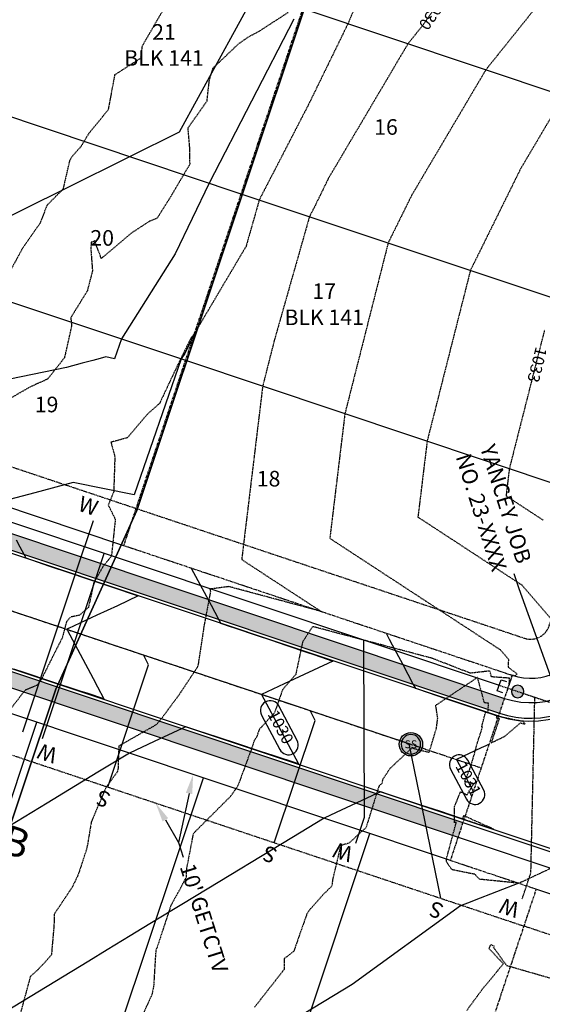
# Model space of a CAD drawing. Units: feet. Extents: x 2027980 to 2031158, y 13712281 to 13715406.
# Drawn here: x 2029836 to 2029970, y 13712782 to 13713034 of the extents above; entities that cross this region are included whole.
import ezdxf
from ezdxf.enums import TextEntityAlignment as Align

# ---------------------------------------------------------------- set-up
doc = ezdxf.new("R2010")
doc.units = ezdxf.units.FT
doc.header["$MEASUREMENT"] = 0
for name, pattern in [('HIDDEN2', [0.1875, 0.125, -0.0625]), ('MP30004$0$CENTER2', [1.125, 0.75, -0.125, 0.125, -0.125]), ('MP30004$0$HIDDEN', [0.375, 0.25, -0.125]), ('MP30004$0$PHANTOM2', [1.25, 0.625, -0.125, 0.125, -0.125, 0.125, -0.125])]:
    doc.linetypes.add(name, pattern=pattern)
for name, color, linetype in [('CE-TOPO-ANNO-CONT', 21, 'Continuous'), ('CE-TOPO-MAJR', 37, 'HIDDEN2'), ('CE-TOPO-MINR', 39, 'HIDDEN2'), ('CE-WATR-ANNO', 21, 'Continuous'), ('CP-ESMT-ANNO', 51, 'Continuous'), ('CP-ROAD-ANNO', 51, 'Continuous'), ('CP-TOPO-ANNO-CONT', 51, 'Continuous'), ('CP-TOPO-MAJR', 5, 'Continuous'), ('CP-TOPO-MINR', 4, 'Continuous'), ('MP30004$0$CE-WATR-STRC-3M-4', 1, 'Continuous'), ('MP30004$0$CP-BNDY-PROP-3M-4', 1, 'MP30004$0$PHANTOM2'), ('MP30004$0$CP-BNDY-PROP-3M-5', 4, 'MP30004$0$PHANTOM2'), ('MP30004$0$CP-PROP-ANNO-3M-4', 21, 'Continuous'), ('MP30004$0$CP-PROP-ANNO-3M-5', 51, 'Continuous'), ('MP30004$0$CP-PROP-LOTS-3M-4', 253, 'Continuous'), ('MP30004$0$CP-PROP-LOTS-3M-5', 253, 'Continuous'), ('MP30004$0$CP-ROAD-CNTR-3M-5', 1, 'MP30004$0$CENTER2'), ('MP30004$0$CP-ROAD-CURB-BACK-3M-4', 253, 'Continuous'), ('MP30004$0$CP-ROAD-CURB-BACK-3M-5', 253, 'Continuous'), ('MP30004$0$CP-ROAD-CURB-FACE-3M-4', 253, 'Continuous'), ('MP30004$0$CP-ROAD-CURB-FACE-3M-5', 252, 'Continuous'), ('MP30004$0$CP-ROAD-RWAY-3M-4', 253, 'Continuous'), ('MP30004$0$CP-ROAD-RWAY-3M-5', 252, 'Continuous'), ('MP30004$0$CP-SSWR-LATL-3M-5', 3, 'Continuous'), ('MP30004$0$CP-SSWR-MHOL-3M-5', 1, 'Continuous'), ('MP30004$0$CP-SSWR-PIPE-08-3M-5', 6, 'Continuous'), ('MP30004$0$CP-SWLK-OTLN-3M-4', 253, 'Continuous'), ('MP30004$0$CP-SWLK-OTLN-3M-5', 253, 'Continuous'), ('MP30004$0$CP-SWLK-PATT-3M-5', 253, 'Continuous'), ('MP30004$0$CP-UTIL-ESMT-3M-4', 253, 'MP30004$0$HIDDEN'), ('MP30004$0$CP-UTIL-ESMT-3M-5', 253, 'MP30004$0$HIDDEN'), ('MP30004$0$CP-WATR-PIPE-08-3M-4', 1, 'HIDDEN2'), ('MP30004$0$CP-WATR-PIPE-08-3M-5', 4, 'Continuous'), ('MP30004$0$CP-WATR-SRVC-3M-4', 1, 'HIDDEN2'), ('MP30004$0$CP-WATR-SRVC-3M-5', 3, 'Continuous'), ('MP30004$0$CP-WATR-STRC-3M-4', 1, 'Continuous')]:
    doc.layers.add(name, color=color, linetype=linetype)
doc.layers.add('MP30004$0$VG-BNDY-LINE-104.023', color=6, linetype='Continuous', plot=False)
doc.layers.add('MP30004$0$VG-BNDY-LINE-104.024', color=2, linetype='Continuous', plot=False)
doc.styles.add('MP30004$0$A_L80', font='Simplex.shx', dxfattribs={"height": 0.08})
doc.styles.add('MP30004$0$A_PD-080', font='Simplex.shx', dxfattribs={"height": 0.08})
doc.styles.add('MP30004$0$L60', font='Simplex.shx', dxfattribs={"height": 0.06})
doc.styles.add('PD-BOLD', font='sanss___.ttf')
doc.styles.add('SIMPLEX', font='simplex.shx')
pattern_1 = [(50, (2030435.4086, 13714692.799), (3.586301, -0.3137607), [0.375, -4.125]), (355, (2030435.4086, 13714692.799), (-0.6937567, 3.7609607), [0.3, -3.3]), (100.45144, (2030435.7074, 13714692.773), (2.892544, 3.4472), [0.318701, -3.5057106]), (46.1842, (2030435.4086, 13714693.799), (5.336207, -0.827596), [0.5625, -6.1875]), (96.63564, (2030435.853, 13714693.73), (4.67331, 4.870593), [0.478052, -5.258569]), (351.18416, (2030435.4086, 13714693.799), (4.67331, 4.870593), [0.45, -4.95]), (21, (2030435.9086, 13714693.549), (2.9845353, -2.0130945), [0.375, -4.125]), (326, (2030435.9086, 13714693.549), (1.2165767, 3.62575), [0.3, -3.3]), (71.45144, (2030436.1573, 13714693.3813), (4.201112, 1.612656), [0.318701, -3.5057106]), (37.5, (2030435.4086, 13714692.799), (0.0607993, 1.6644693), [0, -3.26, 0, -3.35, 0, -3.3125]), (7.5, (2030435.4086, 13714692.799), (1.3153477, 1.9720586), [0, -1.91, 0, -3.185, 0, -1.2625]), (327.5, (2030434.2936, 13714692.799), (2.6691122, -0.11277436), [0, -1.25, 0, -3.9, 0, -5.175]), (317.5, (2030433.7936, 13714692.799), (2.9159308, 0.500525), [0, -1.625, 0, -2.59, 0, -3.675])]

# ---------------------------------------------------------------- blocks, each defined once
blk = doc.blocks.new('*U9')
at = {"linetype": 'Continuous', "flags": 128}
blk.add_lwpolyline([(-1.73, -1.22), (-1.48, 0.26), (1.48, -0.26), (1.22, -1.73)], dxfattribs=at)
blk = doc.blocks.new('MP30004$0$SWR MH 3M-5')
at = {"layer": 'MP30004$0$CP-SSWR-MHOL-3M-5'}
h = blk.add_hatch(color=254, dxfattribs=at)
h.dxf.hatch_style = 1
edge = h.paths.add_edge_path()
edge.add_arc((0, 0), 3, 0, 360)
blk.add_circle((0, 0), 3, dxfattribs=at)
for start, end in [(90, 270), (270, 90)]:
    blk.add_arc((0, 0), 2.5, start, end, dxfattribs=at)
at = {"layer": 'MP30004$0$CP-SSWR-MHOL-3M-5', "style": 'MP30004$0$L60'}
blk.add_text('SS', height=2, dxfattribs=at).set_placement((0, 0), align=Align.MIDDLE_CENTER)
blk = doc.blocks.new('MP30004$0$WATR VALV-3M-4')
at = {"layer": 'MP30004$0$CP-WATR-STRC-3M-4'}
h = blk.add_hatch(color=256, dxfattribs=at)
h.dxf.hatch_style = 1
edge = h.paths.add_edge_path()
edge.add_arc((0, 0), 0.032, 0, 360)
at = {"layer": 'MP30004$0$CE-WATR-STRC-3M-4'}
blk.add_circle((0, 0), 0.032, dxfattribs=at)
at = {"layer": 'MP30004$0$CP-WATR-STRC-3M-4'}
blk.add_circle((0, 0), 0.032, dxfattribs=at)

msp = doc.modelspace()

# ---------------------------------------------------------------- linework, layer by layer
at = {"layer": 'CE-TOPO-MINR', "color": 39, "linetype": 'HIDDEN2', "lineweight": -3, "elevation": 1031}
for points in [[(2029965.24, 13712854.48), (2029964.83, 13712854.48), (2029960.82, 13712855.29), (2029959.92, 13712855.47), (2029959.32, 13712855.66), (2029959.12, 13712855.73), (2029959.11, 13712855.73), (2029958.68, 13712855.84), (2029958.64, 13712855.72), (2029958.55, 13712855.35), (2029958.55, 13712855.35), (2029959.35, 13712855.16), (2029959.32, 13712855.07), (2029957.28, 13712848.92), (2029960.77, 13712850.59), (2029964.76, 13712854), (2029966.01, 13712853.72), (2029965.24, 13712854.48)], [(2029950.19, 13712830.25), (2029950.06, 13712829.94), (2029950.06, 13712829.94), (2029949.98, 13712829.75), (2029949.98, 13712829.63), (2029949.98, 13712829.22), (2029950.29, 13712829.31), (2029950.29, 13712829.31), (2029950.29, 13712829.31), (2029957.81, 13712826.82), (2029950.19, 13712830.25)]]:
    msp.add_lwpolyline(points, close=True, dxfattribs=at)
at = {"layer": 'CE-TOPO-MINR', "color": 39, "linetype": 'HIDDEN2', "lineweight": -3, "elevation": 1033}
msp.add_lwpolyline([(2029988.17, 13712784.04), (2029961.24, 13712791.8), (2029958.71, 13712795.32), (2029958.41, 13712795.73), (2029957.87, 13712796.49), (2029958.01, 13712796.83), (2029957.41, 13712797.12), (2029957.01, 13712797.07), (2029956.67, 13712796.24), (2029960.37, 13712792.28), (2029954.92, 13712785.69), (2029950.93, 13712780.27)], dxfattribs=at)
at = {"layer": 'CE-WATR-ANNO'}
msp.add_lwpolyline([(2029973.57, 13712863.02), (2029964.4, 13712888.37)], dxfattribs=at)
at = {"layer": 'CP-ESMT-ANNO'}
msp.add_line((2029877.12, 13712823.39), (2029878.32, 13712819.58), dxfattribs=at)
for points in [[(2029879.81, 13712835.93), (2029877.12, 13712823.39)], [(2029873.74, 13712829.18), (2029877.12, 13712823.39)]]:
    msp.add_lwpolyline(points, dxfattribs=at)
for points in [[(2029878.99, 13712836.11), (2029880.86, 13712840.82), (2029880.62, 13712835.76)], [(2029873.02, 13712828.76), (2029871.23, 13712833.5), (2029874.46, 13712829.6)]]:
    msp.add_solid(points, dxfattribs=at)
at = {"layer": 'CP-TOPO-ANNO-CONT', "color": 51, "linetype": 'Continuous', "lineweight": -3}
msp.add_arc((2029905.3, 13712848.36, 1030), 2.5, 208.001, 298.001, dxfattribs=at)
at = {"layer": 'CP-TOPO-MINR', "color": 1, "linetype": 'Continuous', "lineweight": -3}
for points, elevation in [([(2029694.34, 13712930.79), (2029760.54, 13712919.71), (2029764.07, 13712916.84), (2029764.42, 13712923.23), (2029764.86, 13712923.48), (2029770.73, 13712923.31), (2029765.98, 13712938.77), (2029766.04, 13712939.41), (2029766.68, 13712947), (2029781.65, 13712964.1), (2029783.17, 13712964.71), (2029785.52, 13712965.64), (2029787.35, 13712966.38), (2029788.83, 13712966.97), (2029807.41, 13712970.78), (2029848.15, 13712990.93), (2029864.67, 13712999.1), (2029877.32, 13713005.42), (2029896.85, 13713041.07)], 1027), ([(2029906.67, 13713034.31), (2029884.97, 13712992.32), (2029876.24, 13712974.23), (2029862.5, 13712952.38), (2029860.74, 13712947.33), (2029858.47, 13712947.78), (2029857.04, 13712947.4), (2029855.13, 13712946.89), (2029852.44, 13712946.18), (2029848.39, 13712945.1), (2029801.83, 13712935.55)], 1028), ([(2029881.19, 13712953.86), (2029878.7, 13712948.7), (2029877.8, 13712947.27), (2029865.7, 13712912.46), (2029850.09, 13712915.59), (2029840.25, 13712912.98), (2029830.46, 13712910.37)], 1029), ([(2029835.46, 13712900.96), (2029836.41, 13712899.17), (2029837.44, 13712897.23), (2029837.61, 13712896.91), (2029837.95, 13712896.27), (2029842.34, 13712894.79), (2029843.78, 13712894.3), (2029849.47, 13712892.38), (2029853.25, 13712891.1), (2029856.6, 13712889.97), (2029862.73, 13712887.9), (2029863.73, 13712887.57), (2029866.78, 13712886.54), (2029861.43, 13712884.04), (2029856.18, 13712881.58), (2029848.94, 13712878.2), (2029848.5, 13712877.99), (2029848.63, 13712877.73), (2029848.73, 13712877.55), (2029849.22, 13712876.62), (2029855.2, 13712865.38), (2029856.33, 13712863.26), (2029857.97, 13712860.17), (2029853.91, 13712861.51), (2029851.92, 13712862.17), (2029844.42, 13712864.65), (2029837.78, 13712866.84), (2029834.92, 13712867.78)], 1029), ([(2029930.3, 13712877.03), (2029931.13, 13712875.47), (2029931.89, 13712874.03), (2029934.49, 13712869.15), (2029937.29, 13712863.89), (2029937.75, 13712863.02), (2029937.8, 13712862.92), (2029938.43, 13712862.71), (2029938.63, 13712862.64), (2029945.56, 13712860.3), (2029948.11, 13712859.44), (2029952.69, 13712857.9), (2029957.58, 13712856.24), (2029958.04, 13712856.09), (2029959.11, 13712855.73)], 1031), ([(2029956.72, 13712848.56), (2029955.89, 13712848.17), (2029954.7, 13712847.62), (2029948.34, 13712844.64), (2029950.3, 13712840.96), (2029951.64, 13712838.44), (2029952.05, 13712837.67), (2029952.68, 13712836.47)], 1031), ([(2029964.36, 13712812.93), (2029952.93, 13712808.52), (2029952.34, 13712808.29), (2029949.42, 13712807.16), (2029921.63, 13712787), (2029914.47, 13712782.66), (2029911.19, 13712780.67), (2029907.45, 13712778.4), (2029902.04, 13712775.12), (2029897.81, 13712772.56), (2029863.49, 13712751.74), (2029888.97, 13712717), (2029889.59, 13712716.16), (2029890.07, 13712715.49), (2029891.15, 13712714.02), (2029892.81, 13712710.31)], 1032)]:
    msp.add_lwpolyline(points, dxfattribs=dict(at, elevation=elevation))
at = {"layer": 'MP30004$0$CP-BNDY-PROP-3M-4'}
for p, q in [((2029923.22, 13713079.71), (2029863.03, 13712899.49)), ((2029863.03, 13712899.49), (2029962.62, 13712866.23)), ((2029946.78, 13712818.81), (2029968.85, 13712811.44)), ((2029930.84, 13712697.62), (2029968.85, 13712811.44))]:
    msp.add_line(p, q, dxfattribs=at)
at = {"layer": 'MP30004$0$CP-BNDY-PROP-3M-5'}
for p, q in [((2029923.22, 13713079.71), (2029863.03, 13712899.49)), ((2029863.03, 13712899.49), (2029962.62, 13712866.23)), ((2029946.78, 13712818.81), (2029968.85, 13712811.44)), ((2029930.84, 13712697.62), (2029968.85, 13712811.44))]:
    msp.add_line(p, q, dxfattribs=at)
at = {"layer": 'MP30004$0$CP-PROP-LOTS-3M-4'}
msp.add_line((2029893.12, 13712989.6), (2030006.94, 13712951.59), dxfattribs=at)
at = {"layer": 'MP30004$0$CP-PROP-LOTS-3M-5'}
for p, q in [((2029779.3, 13713027.61), (2029893.12, 13712989.6)), ((2029765.05, 13712984.93), (2029878.87, 13712946.92)), ((2029845.47, 13712726.12), (2029883.48, 13712839.95)), ((2029888.15, 13712711.87), (2029926.17, 13712825.69))]:
    msp.add_line(p, q, dxfattribs=at)
at = {"layer": 'MP30004$0$CP-ROAD-CURB-BACK-3M-4'}
msp.add_line((2029950.03, 13712828.53), (2030021.17, 13712804.77), dxfattribs=at)
msp.add_arc((2029967.37, 13712880.46), 25.25, 251.5322, 328.0509, dxfattribs=at)
at = {"layer": 'MP30004$0$CP-ROAD-CURB-FACE-3M-4'}
msp.add_line((2029950.27, 13712829.24), (2030166.85, 13712756.91), dxfattribs=at)
msp.add_arc((2029967.37, 13712880.46), 26, 251.5322, 341.5322, dxfattribs=at)
at = {"layer": 'MP30004$0$CP-ROAD-RWAY-3M-4'}
msp.add_line((2029968.85, 13712811.44), (2030159.24, 13712747.85), dxfattribs=at)
msp.add_arc((2029967.37, 13712880.46), 15, 251.5322, 341.5322, dxfattribs=at)
at = {"layer": 'MP30004$0$CP-ROAD-RWAY-3M-5'}
msp.add_line((2029772.92, 13712929.58), (2029863.03, 13712899.49), dxfattribs=at)
at = {"layer": 'MP30004$0$CP-SSWR-LATL-3M-5', "flags": 128}
msp.add_lwpolyline([(2029858.98, 13712837.59), (2029869.43, 13712868.89), (2029868.17, 13712871.42)], dxfattribs=at)
at = {"layer": 'MP30004$0$CP-SSWR-LATL-3M-5'}
msp.add_lwpolyline([(2029944.34, 13712809.08), (2029936.26, 13712848.68)], dxfattribs=at)
at = {"layer": 'MP30004$0$CP-SWLK-OTLN-3M-4'}
msp.add_line((2029948.76, 13712824.73), (2030163.56, 13712753), dxfattribs=at)
msp.add_arc((2029967.37, 13712880.46), 21.25, 251.5322, 341.5322, dxfattribs=at)
at = {"layer": 'MP30004$0$CP-SWLK-OTLN-3M-5'}
msp.add_line((2029770.94, 13712923.66), (2029960.64, 13712860.3), dxfattribs=at)
at = {"layer": 'MP30004$0$CP-UTIL-ESMT-3M-4', "flags": 128}
msp.add_lwpolyline([(2030152.31, 13712739.62), (2029965.68, 13712801.95)], dxfattribs=at)
at = {"layer": 'MP30004$0$CP-UTIL-ESMT-3M-5', "flags": 128}
msp.add_lwpolyline([(2029777.15, 13713688.81), (2029776.9, 13713688.74), (2029677.02, 13713657.19, 0.414214), (2029673.76, 13713650.92), (2029813.27, 13713209.26, -0.158373), (2029812.33, 13713094.93), (2029766.61, 13712958.05, 0.414214), (2029776.09, 13712939.07), (2029866.2, 13712908.98)], format="xyb", dxfattribs=at)
at = {"layer": 'MP30004$0$CP-WATR-PIPE-08-3M-4'}
msp.add_line((2029959.31, 13712863.65), (2030030.45, 13712839.89), dxfattribs=at)
at = {"layer": 'MP30004$0$CP-WATR-PIPE-08-3M-5'}
msp.add_line((2029760.62, 13712930), (2029959.31, 13712863.65), dxfattribs=at)
at = {"layer": 'MP30004$0$CP-WATR-SRVC-3M-4'}
msp.add_lwpolyline([(2029965.22, 13712808.96), (2029967.44, 13712815.6), (2029968.45, 13712860.59)], dxfattribs=at)
at = {"layer": 'MP30004$0$CP-WATR-SRVC-3M-5'}
for points in [[(2029855.23, 13712905.79), (2029853.01, 13712899.15)], [(2029837.17, 13712851.72), (2029853.01, 13712899.15)], [(2029922.54, 13712823.21), (2029924.75, 13712829.85), (2029924.58, 13712875.25)]]:
    msp.add_lwpolyline(points, dxfattribs=at)

# ---------------------------------------------------------------- block references
at = {"xscale": -50.00000000000002, "yscale": 50.00000000000002, "zscale": 50.00000000000003, "rotation": 226.6503382144052}
msp.add_blockref('MP30004$0$WATR VALV-3M-4', (2029964.05, 13712862.06), dxfattribs=at)
at = {"layer": 'MP30004$0$CP-SSWR-MHOL-3M-5'}
msp.add_blockref('MP30004$0$SWR MH 3M-5', (2029936.68, 13712848.54), dxfattribs=at)
at = {"layer": 'MP30004$0$CP-WATR-STRC-3M-4', "rotation": 81.36762161057037}
msp.add_blockref('*U9', (2029959.31, 13712863.65), dxfattribs=at)

# ---------------------------------------------------------------- texts
at = {"layer": 'CE-TOPO-ANNO-CONT', "color": 21, "linetype": 'Continuous', "lineweight": -3, "char_height": 3, "width": 10.1, "attachment_point": 5, "style": 'SIMPLEX', "bg_fill": 3, "box_fill_scale": 1.25, "bg_fill_color": 256, "bg_fill_true_color": 13158600, "bg_fill_transparency": 0}
for s, insert, rotation in [('1030', (2029942.01, 13713036.02, 1030), 235.2883), ('1033', (2029968.68, 13712945.85, 1033), 255.7686)]:
    msp.add_mtext(s, dxfattribs=dict(at, insert=insert, rotation=rotation))
at = {"layer": 'CP-ROAD-ANNO', "insert": (2029804.1, 13712829.22), "char_height": 7.5, "attachment_point": 5, "rotation": 341.5322, "style": 'PD-BOLD', "bg_fill": 3, "box_fill_scale": 1.1, "bg_fill_color": 256, "bg_fill_transparency": 0}
msp.add_mtext("PURPLE CARIB\\P{\\Fsimplex|c0;\\H0.53333x;(50' R.O.W.)}", dxfattribs=at)
at = {"layer": 'MP30004$0$CP-SSWR-LATL-3M-5', "style": 'MP30004$0$A_L80'}
for p in [(2029858.98, 13712837.59), (2029901.66, 13712823.33), (2029944.34, 13712809.08)]:
    msp.add_text('S', height=4, rotation=159.0656, dxfattribs=at).set_placement(p, align=Align.BOTTOM_CENTER)
at = {"layer": 'MP30004$0$CP-WATR-SRVC-3M-4', "style": 'MP30004$0$A_PD-080'}
msp.add_text('W', height=4, rotation=161.5323, dxfattribs=at).set_placement((2029965.22, 13712808.96), align=Align.BOTTOM_LEFT)
at = {"layer": 'MP30004$0$CP-WATR-SRVC-3M-5', "style": 'MP30004$0$A_PD-080'}
msp.add_text('W', height=4, rotation=341.5323, dxfattribs=at).set_placement((2029855.23, 13712905.79), align=Align.BOTTOM_RIGHT)
msp.add_text('W', height=4, rotation=161.5323, dxfattribs=at).set_placement((2029922.54, 13712823.21), align=Align.BOTTOM_LEFT)

# ---------------------------------------------------------------- next in the draw order: linework, layer by layer
at = {"layer": 'CE-TOPO-MINR', "color": 39, "linetype": 'HIDDEN2', "lineweight": -3}
for points, elevation in [([(2029975.86, 13713014.68), (2029964.78, 13712995.95), (2029951.93, 13712969.96), (2029946.87, 13712950.01), (2029940.84, 13712926.22), (2029938.48, 13712906.75), (2029965.08, 13712889.37), (2029974.48, 13712878.54)], 1032), ([(2029970.91, 13712954.64), (2029961.91, 13712919.18), (2029961.07, 13712912.19), (2029970.62, 13712905.95)], 1033)]:
    msp.add_lwpolyline(points, dxfattribs=dict(at, elevation=elevation))
at = {"layer": 'CP-TOPO-MAJR', "color": 2, "linetype": 'Continuous', "lineweight": -3, "elevation": 1030}
msp.add_lwpolyline([(2029880.38, 13712893.7), (2029882.09, 13712890.48), (2029883.67, 13712887.5), (2029885.45, 13712884.16), (2029887.36, 13712880.56), (2029887.68, 13712879.96), (2029887.88, 13712879.6), (2029890.38, 13712878.75), (2029891.2, 13712878.47), (2029897.51, 13712876.34), (2029900.68, 13712875.27), (2029904.64, 13712873.94), (2029910.15, 13712872.07), (2029911.77, 13712871.53), (2029916.7, 13712869.86), (2029908.07, 13712865.83), (2029904.15, 13712864), (2029898.42, 13712861.32), (2029903.42, 13712851.91), (2029905.23, 13712848.49), (2029907.89, 13712843.5), (2029901.33, 13712845.66), (2029898.12, 13712846.72), (2029891.84, 13712848.8), (2029883.98, 13712851.4), (2029882.34, 13712851.94), (2029879.01, 13712853.04), (2029878.41, 13712852.76), (2029878.02, 13712852.58), (2029870.9, 13712849.25), (2029864.54, 13712846.27), (2029859.39, 13712843.15), (2029856.45, 13712841.37), (2029843.41, 13712833.46), (2029833.59, 13712827.5)], dxfattribs=at)
at = {"layer": 'CP-TOPO-MINR', "color": 1, "linetype": 'Continuous', "lineweight": -3, "elevation": 1031}
msp.add_lwpolyline([(2029950.29, 13712829.31), (2029949.87, 13712829.45), (2029948.76, 13712829.82), (2029944.32, 13712831.28), (2029939.26, 13712832.95), (2029930.17, 13712835.95), (2029929.76, 13712836.09), (2029928.93, 13712836.37), (2029928.09, 13712835.98), (2029927.94, 13712835.9), (2029917.53, 13712831.04), (2029914.46, 13712829.6), (2029906.12, 13712824.54), (2029900.92, 13712821.39), (2029887.73, 13712813.39), (2029877.99, 13712807.49), (2029875.43, 13712805.93), (2029867.81, 13712801.31), (2029864.75, 13712799.45), (2029858.82, 13712795.85), (2029854.11, 13712793), (2029819.6, 13712772.07)], dxfattribs=at)
at = {"layer": 'MP30004$0$CP-PROP-LOTS-3M-4'}
for p, q in [((2029908.96, 13713037.02), (2030022.78, 13712999.01)), ((2029878.87, 13712946.92), (2029992.69, 13712908.9))]:
    msp.add_line(p, q, dxfattribs=at)
at = {"layer": 'MP30004$0$CP-PROP-LOTS-3M-5'}
msp.add_line((2029802.79, 13712740.38), (2029840.8, 13712854.2), dxfattribs=at)
at = {"layer": 'MP30004$0$CP-UTIL-ESMT-3M-4', "flags": 128}
msp.add_lwpolyline([(2029866.2, 13712908.98), (2029965.79, 13712875.72, 0.414214), (2029972.12, 13712878.87), (2030050.85, 13713114.61, 0.158373), (2030051.43, 13713185.68), (2029885.05, 13713712.42, 0.414214), (2029878.77, 13713715.68), (2029873.77, 13713714.1), (2029777.15, 13713688.81)], format="xyb", dxfattribs=at)
at = {"layer": 'MP30004$0$CP-WATR-SRVC-3M-5'}
msp.add_lwpolyline([(2029842.22, 13712850.04), (2029858.05, 13712897.46)], dxfattribs=at)

# ---------------------------------------------------------------- next in the draw order: texts
at = {"layer": 'MP30004$0$CP-WATR-SRVC-3M-5', "style": 'MP30004$0$A_PD-080'}
msp.add_text('W', height=4, rotation=161.5323, dxfattribs=at).set_placement((2029842.22, 13712850.04), align=Align.BOTTOM_RIGHT)

# ---------------------------------------------------------------- next in the draw order: texts
at = {"layer": 'CP-TOPO-ANNO-CONT', "color": 51, "linetype": 'Continuous', "lineweight": -3, "char_height": 3, "attachment_point": 5, "rotation": 298.001, "style": 'SIMPLEX', "bg_fill": 3, "box_fill_scale": 1.333333, "bg_fill_color": 256, "bg_fill_true_color": 13158600, "bg_fill_transparency": 0}
for s, insert, width in [('1030', (2029902.96, 13712852.78, 1030), 10.1), ('1031', (2029951.09, 13712839.47, 1031), 8.8014)]:
    msp.add_mtext(s, dxfattribs=dict(at, insert=insert, width=width))

# ---------------------------------------------------------------- next in the draw order: hatches: boundary and pattern name
at = {"layer": 'MP30004$0$CP-SWLK-PATT-3M-5'}
h = msp.add_hatch(dxfattribs=at)
h.set_pattern_fill('AR-CONC', color=256, scale=0.5)
h.set_pattern_definition(pattern_1)
edge = h.paths.add_edge_path()
edge.add_line((2029338.68, 13714125.97), (2029337.96, 13714126.16))
edge.add_line((2029337.96, 13714126.16), (2029384.66, 13714299.53))
edge.add_line((2029384.66, 13714299.53), (2029385.39, 13714299.33))
edge.add_line((2029385.39, 13714299.33), (2029386.95, 13714305.13))
edge.add_line((2029386.95, 13714305.13), (2029386.23, 13714305.32))
edge.add_line((2029386.23, 13714305.32), (2029430.98, 13714471.44))
edge.add_arc((2029238.59, 13714523.27), 199.25, 344.9218, 348.4765)
edge.add_line((2029433.82, 13714483.47), (2029450.68, 13714566.13))
edge.add_arc((2029647.38, 13714526.02), 200.75, 164.9218, 168.4765, ccw=False)
edge.add_line((2029453.54, 13714578.25), (2029473.82, 13714653.52))
edge.add_line((2029473.82, 13714653.52), (2029474.55, 13714653.33))
edge.add_line((2029474.55, 13714653.33), (2029475.85, 13714658.16))
edge.add_line((2029475.85, 13714658.16), (2029475.12, 13714658.35))
edge.add_line((2029475.12, 13714658.35), (2029491.84, 13714720.4))
edge.add_arc((2029367.04, 13714754.03), 129.25, 344.9218, 349.9465)
edge.add_line((2029494.3, 13714731.46), (2029498.62, 13714755.8))
edge.add_line((2029498.62, 13714755.8), (2029499.36, 13714755.67))
edge.add_arc((2029455.05, 13714763.53), 45, 349.9465, 357.4362)
edge.add_line((2029500, 13714761.51), (2029499.25, 13714761.55))
edge.add_arc((2029455.05, 13714763.53), 44.25, 357.4362, 436.4777)
edge.add_line((2029465.4, 13714806.55), (2029465.57, 13714807.28))
edge.add_arc((2029455.05, 13714763.53), 45, 76.4777, 83.9673)
edge.add_line((2029459.78, 13714808.28), (2029459.07, 13714801.56))
edge.add_arc((2029455.05, 13714763.53), 38.25, -10.0535, 83.9673, ccw=False)
edge.add_line((2029492.71, 13714756.85), (2029488.4, 13714732.51))
edge.add_arc((2029367.04, 13714754.03), 123.25, 344.9218, 349.9465, ccw=False)
edge.add_line((2029486.05, 13714721.96), (2029447.75, 13714579.81))
edge.add_line((2029447.75, 13714579.81), (2029448.44, 13714574.44))
edge.add_arc((2029647.38, 13714526.02), 204.75, 166.3211, 168.4765)
edge.add_line((2029446.76, 13714566.93), (2029429.9, 13714484.27))
edge.add_arc((2029238.59, 13714523.27), 195.25, 344.9218, 348.4765, ccw=False)
edge.add_line((2029427.12, 13714472.48), (2029334.1, 13714127.2))
edge.add_arc((2029313.58, 13714132.73), 21.25, 306.639, 344.9218, ccw=False)
edge.add_arc((2029352.96, 13714079.77), 44.75, 126.639, 268.2047)
edge.add_arc((2029350.9, 13714013.81), 21.25, 49.9218, 88.2047, ccw=False)
edge.add_line((2029364.58, 13714030.06), (2029494.4, 13713920.83))
edge.add_arc((2029345.51, 13713743.88), 231.25, 17.5298, 49.9218, ccw=False)
edge.add_line((2029566.02, 13713813.54), (2029762.01, 13713193.07))
edge.add_arc((2029636.86, 13713153.54), 131.25, -18.4678, 17.5298, ccw=False)
edge.add_line((2029761.35, 13713111.96), (2029716.61, 13712978.01))
edge.add_arc((2029696.46, 13712984.74), 21.25, 300.6497, 341.5322, ccw=False)
edge.add_arc((2029730.1, 13712927.96), 44.75, 120.6497, 292.4148)
edge.add_arc((2029755.27, 13712866.95), 21.25, 71.5322, 112.4148, ccw=False)
edge.add_line((2029762, 13712887.11), (2029948.76, 13712824.73))
edge.add_line((2029948.76, 13712824.73), (2029950.03, 13712828.53))
edge.add_line((2029950.03, 13712828.53), (2029763.27, 13712890.9))
edge.add_line((2029763.27, 13712890.9), (2029763.51, 13712891.61))
edge.add_arc((2029755.27, 13712866.95), 26, 71.5322, 85.0136)
edge.add_line((2029757.53, 13712892.85), (2029757.46, 13712892.11))
edge.add_arc((2029755.27, 13712866.95), 25.25, 85.0136, 112.4148)
edge.add_arc((2029730.1, 13712927.96), 40.75, 120.6497, 292.4148, ccw=False)
edge.add_arc((2029696.46, 13712984.74), 25.25, 300.6497, 341.5322)
edge.add_line((2029720.41, 13712976.75), (2029765.14, 13713110.69))
edge.add_arc((2029636.86, 13713153.54), 135.25, 341.5322, 377.5298)
edge.add_line((2029765.83, 13713194.27), (2029626.32, 13713635.94))
edge.add_line((2029626.32, 13713635.94), (2029627.03, 13713636.16))
edge.add_line((2029627.03, 13713636.16), (2029625.53, 13713640.93))
edge.add_line((2029625.53, 13713640.93), (2029624.81, 13713640.7))
edge.add_line((2029624.81, 13713640.7), (2029569.84, 13713814.74))
edge.add_arc((2029345.51, 13713743.88), 235.25, 17.5298, 49.9218)
edge.add_line((2029496.97, 13713923.89), (2029367.15, 13714033.13))
edge.add_arc((2029350.9, 13714013.81), 25.25, 49.9218, 88.2047)
edge.add_arc((2029352.96, 13714079.77), 40.75, 126.639, 268.2047, ccw=False)
edge.add_arc((2029313.58, 13714132.73), 25.25, 306.639, 331.4405)
edge.add_line((2029335.75, 13714120.66), (2029336.41, 13714120.3))
edge.add_arc((2029313.58, 13714132.73), 26, 331.4405, 344.9218)
h = msp.add_hatch(dxfattribs=at)
h.set_pattern_fill('AR-CONC', color=256, scale=0.5)
h.set_pattern_definition(pattern_1)
h.paths.add_polyline_path([(2029672.12, 13713672.69), (2029760.81, 13713700.7, -0.015376), (2029772.36, 13713703.96), (2029771.15, 13713707.78, 0.015222), (2029759.72, 13713704.55), (2029670.92, 13713676.5), (2029670.69, 13713677.22, 0.058891), (2029665.13, 13713674.71), (2029665.52, 13713674.07, 0.282205), (2029653.34, 13713650.64, 0.058482), (2029653.73, 13713644.6), (2029654.45, 13713644.82), (2029793.96, 13713203.16, -0.158373), (2029793.12, 13713101.35), (2029747.41, 13712964.46, 0.39649), (2029767.66, 13712920.6, 0.01594), (2029769.44, 13712919.15), (2029772.38, 13712918.17), (2029772.61, 13712918.88), (2029959.38, 13712856.51), (2029960.64, 13712860.3), (2029770.94, 13712923.66, -0.414214), (2029751.2, 13712963.2), (2029796.92, 13713100.08, 0.158373), (2029797.77, 13713204.36), (2029658.26, 13713646.03, -0.414214)])

# ---------------------------------------------------------------- next in the draw order: linework, layer by layer
at = {"layer": 'CE-TOPO-MINR', "color": 39, "linetype": 'HIDDEN2', "lineweight": -3}
for points, elevation in [([(2029963.41, 13712866.06), (2029962.69, 13712866.21), (2029961.87, 13712863.98), (2029961.99, 13712865.47), (2029957.33, 13712865.81), (2029956.93, 13712867.32), (2029951.93, 13712866.75), (2029942.2, 13712870.54), (2029911.5, 13712878.7), (2029908.86, 13712874.69), (2029908.85, 13712874.48), (2029907.15, 13712866.41), (2029903.8, 13712862.58), (2029901.72, 13712856.61), (2029897.8, 13712852.35), (2029897.08, 13712850.28), (2029896.53, 13712849.52), (2029896.05, 13712848.02), (2029892.35, 13712837.96), (2029890.56, 13712835.32), (2029888.98, 13712833.73), (2029881.55, 13712826.32), (2029881.2, 13712825.96), (2029880.86, 13712825.6), (2029879.12, 13712816.47), (2029879.04, 13712814.47), (2029877.71, 13712811.85), (2029875.17, 13712807.28), (2029871.55, 13712796.32), (2029871.36, 13712795.91), (2029871.3, 13712795.67), (2029871.18, 13712794.08), (2029870.72, 13712786.51), (2029870.3, 13712784.42), (2029865.8, 13712774.54)], 1031), ([(2029976.66, 13712818.67), (2029964.38, 13712812.93), (2029964.19, 13712812.93), (2029964.19, 13712812.93), (2029964.19, 13712812.93), (2029964.18, 13712812.94), (2029964.17, 13712812.95), (2029964.17, 13712812.95), (2029954.24, 13712813.96), (2029953.83, 13712814.4), (2029953.68, 13712814.57), (2029953.05, 13712815.22), (2029947.22, 13712816.4), (2029946.34, 13712817.62), (2029946.15, 13712817.88), (2029946.15, 13712817.88), (2029945.88, 13712818.26), (2029945.85, 13712818.3), (2029945.78, 13712819.14), (2029946.24, 13712820.83), (2029946.24, 13712820.83), (2029947.52, 13712825.6), (2029947.98, 13712827.32), (2029947.98, 13712827.32), (2029948.24, 13712828.29), (2029948.32, 13712828.58), (2029947.82, 13712828.43), (2029947.86, 13712831.58), (2029947.85, 13712832.48), (2029948.45, 13712833.96), (2029948.45, 13712833.96), (2029949.41, 13712836.35), (2029951.07, 13712835.6), (2029952.78, 13712838.44), (2029950.46, 13712838.97), (2029950.62, 13712839.36), (2029950.62, 13712839.36), (2029951.76, 13712842.19), (2029951.93, 13712842.63), (2029952.18, 13712843.45), (2029952.6, 13712844.87), (2029952.94, 13712846.01), (2029952.94, 13712846.01), (2029953.72, 13712848.92), (2029954.81, 13712852.2), (2029955.02, 13712852.98), (2029954.82, 13712853.02), (2029954.82, 13712853.02), (2029955.57, 13712855.82), (2029955.83, 13712856.79), (2029956.42, 13712856.63), (2029956.61, 13712859.06), (2029955.52, 13712859.14), (2029953.77, 13712865.68), (2029942.99, 13712858.47), (2029943.47, 13712855.28), (2029943.13, 13712852.54), (2029941.29, 13712846.43), (2029936.88, 13712847.54), (2029931.28, 13712842.3), (2029929.41, 13712839.45), (2029929.25, 13712838.5), (2029928.47, 13712837.78), (2029925.18, 13712827.22), (2029920.77, 13712823.19), (2029918.68, 13712822.6), (2029916.63, 13712814.01), (2029916.4, 13712812.17), (2029914.43, 13712810.28), (2029910.88, 13712806.31), (2029909.99, 13712805.03), (2029906.64, 13712795.46), (2029904.15, 13712793.58), (2029904.15, 13712790.82), (2029896.54, 13712781.1)], 1032)]:
    msp.add_lwpolyline(points, dxfattribs=dict(at, elevation=elevation))
at = {"layer": 'CP-TOPO-ANNO-CONT', "color": 51, "linetype": 'Continuous', "lineweight": -3}
for p, q in [((2029907.51, 13712849.54, 1030), (2029902.82, 13712858.37, 1030)), ((2029898.4, 13712856.02, 1030), (2029903.1, 13712847.19, 1030)), ((2029955.34, 13712836.8, 1031), (2029951.25, 13712844.49, 1031)), ((2029946.83, 13712842.15, 1031), (2029950.93, 13712834.45, 1031))]:
    msp.add_line(p, q, dxfattribs=at)
for centre, start, end in [((2029900.61, 13712857.19, 1030), 118.001, 208.001), ((2029900.61, 13712857.19, 1030), 28.001, 118.001), ((2029905.3, 13712848.36, 1030), 298.001, 28.001), ((2029949.04, 13712843.32, 1031), 118.001, 208.001), ((2029949.04, 13712843.32, 1031), 28.001, 118.001), ((2029953.13, 13712835.63, 1031), 298.001, 28.001), ((2029953.13, 13712835.63, 1031), 208.001, 298.001)]:
    msp.add_arc(centre, 2.5, start, end, dxfattribs=at)
at = {"layer": 'MP30004$0$CP-BNDY-PROP-3M-4'}
msp.add_line((2029962.62, 13712866.23), (2029946.78, 13712818.81), dxfattribs=at)
at = {"layer": 'MP30004$0$CP-BNDY-PROP-3M-5'}
msp.add_line((2029962.62, 13712866.23), (2029946.78, 13712818.81), dxfattribs=at)
at = {"layer": 'MP30004$0$CP-ROAD-CNTR-3M-5'}
msp.add_line((2029717.58, 13712921.71), (2029954.7, 13712842.52), dxfattribs=at)
at = {"layer": 'MP30004$0$CP-ROAD-CURB-BACK-3M-5'}
for p, q in [((2029777.36, 13712917.3), (2029959.38, 13712856.51)), ((2029768.01, 13712889.32), (2029950.03, 13712828.53))]:
    msp.add_line(p, q, dxfattribs=at)
at = {"layer": 'MP30004$0$CP-ROAD-CURB-FACE-3M-5'}
for p, q in [((2029769.44, 13712919.15), (2029959.14, 13712855.8)), ((2029763.51, 13712891.61), (2029950.27, 13712829.24))]:
    msp.add_line(p, q, dxfattribs=at)
at = {"layer": 'MP30004$0$CP-ROAD-RWAY-3M-5'}
msp.add_line((2029758.56, 13712881.67), (2029946.78, 13712818.81), dxfattribs=at)
at = {"layer": 'MP30004$0$CP-SSWR-LATL-3M-5', "flags": 128}
msp.add_lwpolyline([(2029901.66, 13712823.33), (2029912.11, 13712854.63), (2029910.85, 13712857.16)], dxfattribs=at)
at = {"layer": 'MP30004$0$CP-SWLK-OTLN-3M-5'}
msp.add_line((2029762, 13712887.11), (2029948.76, 13712824.73), dxfattribs=at)
at = {"layer": 'MP30004$0$CP-UTIL-ESMT-3M-5', "flags": 128}
msp.add_lwpolyline([(2029479.8, 13714759.94), (2029475.35, 13714734.82, -0.021928), (2029473.25, 13714725.41), (2029433.05, 13714576.2), (2029413.17, 13714483.17), (2029317.98, 13714129.85, -0.16354), (2029316.21, 13714127.2, 0.695689), (2029349.9, 13714019.85, -0.16354), (2029352.86, 13714018.68), (2029483.94, 13713908.4, -0.142286), (2029550.53, 13713808.64), (2029746.52, 13713188.17, -0.158373), (2029745.93, 13713117.11), (2029700.71, 13712981.7, -0.175668), (2029698.59, 13712979.02, 0.913983), (2029751.98, 13712872.1, -0.175668), (2029755.39, 13712872.18), (2029965.68, 13712801.95)], format="xyb", dxfattribs=at)

# ---------------------------------------------------------------- next in the draw order: texts
at = {"layer": 'MP30004$0$CP-PROP-ANNO-3M-4', "char_height": 4, "attachment_point": 5, "style": 'MP30004$0$A_PD-080', "bg_fill": 3, "box_fill_scale": 1.1, "bg_fill_color": 256, "bg_fill_transparency": 0}
for s, insert in [('16', (2029930.29, 13713006.18)), ('17\\PBLK 141', (2029914.45, 13712960.75)), ('18', (2029900.2, 13712916.07))]:
    msp.add_mtext(s, dxfattribs=dict(at, insert=insert))
at = {"layer": 'MP30004$0$CP-PROP-ANNO-3M-5', "char_height": 4, "attachment_point": 5, "style": 'MP30004$0$A_PD-080', "bg_fill": 3, "box_fill_scale": 1.1, "bg_fill_color": 256, "bg_fill_transparency": 0}
for s, insert in [('21\\PBLK 141', (2029873.38, 13713027.19)), ('19', (2029843.29, 13712935.08))]:
    msp.add_mtext(s, dxfattribs=dict(at, insert=insert))

# ---------------------------------------------------------------- next in the draw order: linework, layer by layer
at = {"layer": 'CE-TOPO-MINR', "color": 39, "linetype": 'HIDDEN2', "lineweight": -3, "elevation": 1031}
msp.add_lwpolyline([(2029969.85, 13713038.75), (2029955.89, 13713021.35), (2029936.9, 13712989.24), (2029930.85, 13712977), (2029922.84, 13712945.39), (2029919.76, 13712933.26), (2029915.89, 13712901.31), (2029959.54, 13712872.79), (2029961.71, 13712870.29), (2029961.58, 13712869.04), (2029961.59, 13712868.33), (2029963.89, 13712866.58), (2029963.42, 13712866.1)], dxfattribs=at)
at = {"layer": 'MP30004$0$CP-SSWR-PIPE-08-3M-5'}
msp.add_line((2029717.58, 13712921.71), (2029936.68, 13712848.54), dxfattribs=at)
at = {"layer": 'MP30004$0$VG-BNDY-LINE-104.023'}
msp.add_lwpolyline([(2029758.74, 13713750.64), (2029944.04, 13713164), (2029937.7, 13713121.95), (2029866.44, 13712908.45), (2029845.7, 13712862.64), (2029804.46, 13712739.82), (2029525.57, 13712832.96), (2029348.4, 13713807.82)], dxfattribs=at)
at = {"layer": 'MP30004$0$VG-BNDY-LINE-104.024'}
msp.add_lwpolyline([(2030076.13, 13712649.09), (2029804.46, 13712739.82), (2029845.7, 13712862.64), (2029866.44, 13712908.45), (2029937.7, 13713121.95), (2029944.04, 13713164), (2029758.74, 13713750.64)], dxfattribs=at)

# ---------------------------------------------------------------- next in the draw order: texts
at = {"layer": 'MP30004$0$CP-PROP-ANNO-3M-5', "insert": (2029857.54, 13712977.76), "char_height": 4, "attachment_point": 5, "style": 'MP30004$0$A_PD-080', "bg_fill": 3, "box_fill_scale": 1.1, "bg_fill_color": 256, "bg_fill_transparency": 0}
msp.add_mtext('20', dxfattribs=at)

# ---------------------------------------------------------------- next in the draw order: linework, layer by layer
at = {"layer": 'CE-TOPO-MAJR', "color": 37, "linetype": 'HIDDEN2', "lineweight": -3, "elevation": 1030}
msp.add_lwpolyline([(2029963.05, 13713066.4), (2029939.91, 13713032.99), (2029935.92, 13713028.02), (2029915.51, 13712993.49), (2029911.93, 13712986.15), (2029910.68, 13712983.74), (2029901.64, 13712951.96), (2029898.8, 13712940.77), (2029898.68, 13712940.3), (2029893.3, 13712895.88), (2029913.62, 13712882.6), (2029890.04, 13712888.93), (2029885.14, 13712888.3), (2029885.29, 13712887.69), (2029883.64, 13712878.83), (2029882.14, 13712868.95), (2029881.91, 13712868.24), (2029877.25, 13712861.22), (2029872.29, 13712854.52), (2029871.54, 13712853.68), (2029870.62, 13712853.1), (2029861.8, 13712848.09), (2029861.6, 13712842.35), (2029861.4, 13712841.45), (2029858.54, 13712837.52), (2029854.76, 13712828.65), (2029853.72, 13712822.49), (2029853.5, 13712821.53), (2029851.34, 13712815), (2029849.85, 13712811.9), (2029845.21, 13712804.96), (2029845.19, 13712802.23), (2029844.53, 13712794.6), (2029842.6, 13712792.4), (2029841.01, 13712790.76), (2029839.11, 13712789), (2029836.57, 13712779.61)], dxfattribs=at)
at = {"layer": 'CE-TOPO-MINR', "color": 39, "linetype": 'HIDDEN2', "lineweight": -3}
for points, elevation in [([(2029926.38, 13713046.85), (2029920.54, 13713033.16), (2029910.4, 13713012.37), (2029897.81, 13712988.03), (2029894.42, 13712976.11), (2029881.12, 13712953.65), (2029880.31, 13712952.67), (2029876.65, 13712945.21), (2029872.28, 13712935.93), (2029869.06, 13712933.07), (2029864, 13712927.05), (2029859.79, 13712925.93), (2029860.8, 13712922.19), (2029860.73, 13712920.5), (2029860.5, 13712913.24), (2029859.1, 13712909.8), (2029860.9, 13712906.19), (2029860.02, 13712897.73), (2029859.92, 13712896.71), (2029857.82, 13712894.2), (2029855.35, 13712889.8), (2029854.03, 13712883.6), (2029851.67, 13712881.58), (2029849.41, 13712881.13), (2029848.41, 13712879.98), (2029847.33, 13712875.89), (2029841.87, 13712865.03), (2029840.81, 13712863.65), (2029837.75, 13712862.36), (2029829.46, 13712851.6)], 1029), ([(2029874.72, 13713039.4), (2029867.75, 13713027.36), (2029867.37, 13713024.3), (2029860.74, 13713020.03), (2029859.06, 13713011.09), (2029854.06, 13713004.96), (2029852.07, 13713001.66), (2029849.69, 13712998.94), (2029849.16, 13712998.01), (2029847.49, 13712990.73), (2029845.7, 13712988.96), (2029843.42, 13712986.67), (2029841.59, 13712982.02), (2029837.06, 13712975.51), (2029832.75, 13712967.59)], 1027), ([(2029905.21, 13713036.03), (2029897.67, 13713031.15), (2029894.92, 13713029.68), (2029892.48, 13713027.98), (2029885.88, 13713021.72), (2029884.93, 13713018.64), (2029884.33, 13713013.28), (2029879.48, 13713006.35), (2029879.88, 13713001.77), (2029879.98, 13712997.1), (2029874.74, 13712988.26), (2029871.6, 13712983.3), (2029869.66, 13712982.54), (2029865.18, 13712979.61), (2029857.31, 13712973.02), (2029855.62, 13712977.51), (2029854.7, 13712977.15), (2029854.65, 13712975.21), (2029855.05, 13712969.86), (2029853.73, 13712964.7), (2029849.49, 13712957.84), (2029849.7, 13712955.79), (2029848.18, 13712948.95), (2029847.85, 13712947.55), (2029843.57, 13712942.12), (2029839.13, 13712940.12), (2029829.59, 13712934.64)], 1028)]:
    msp.add_lwpolyline(points, dxfattribs=dict(at, elevation=elevation))

# ---------------------------------------------------------------- next in the draw order: texts
at = {"layer": 'CE-WATR-ANNO', "insert": (2029967.68, 13712895.69), "char_height": 4, "attachment_point": 3, "rotation": 287.5298, "style": 'SIMPLEX', "bg_fill": 3, "box_fill_scale": 1.5, "bg_fill_color": 256, "bg_fill_true_color": 13158600, "bg_fill_transparency": 0}
msp.add_mtext('YANCEY JOB\\PNO. 23-XXXX', dxfattribs=at)
at = {"layer": 'CP-ESMT-ANNO', "insert": (2029881.2, 13712818.39), "char_height": 4, "attachment_point": 1, "rotation": 287.5298, "style": 'SIMPLEX', "bg_fill": 3, "box_fill_scale": 1.5, "bg_fill_color": 256, "bg_fill_true_color": 13158600, "bg_fill_transparency": 0}
msp.add_mtext("10' GETCTV", dxfattribs=at)

# ---------------------------------------------------------------- next in the draw order: linework, layer by layer
at = {"layer": 'CE-WATR-ANNO'}
msp.add_line((2029964.4, 13712888.37), (2029963.19, 13712892.18), dxfattribs=at)

doc.saveas('drawing.dxf')
